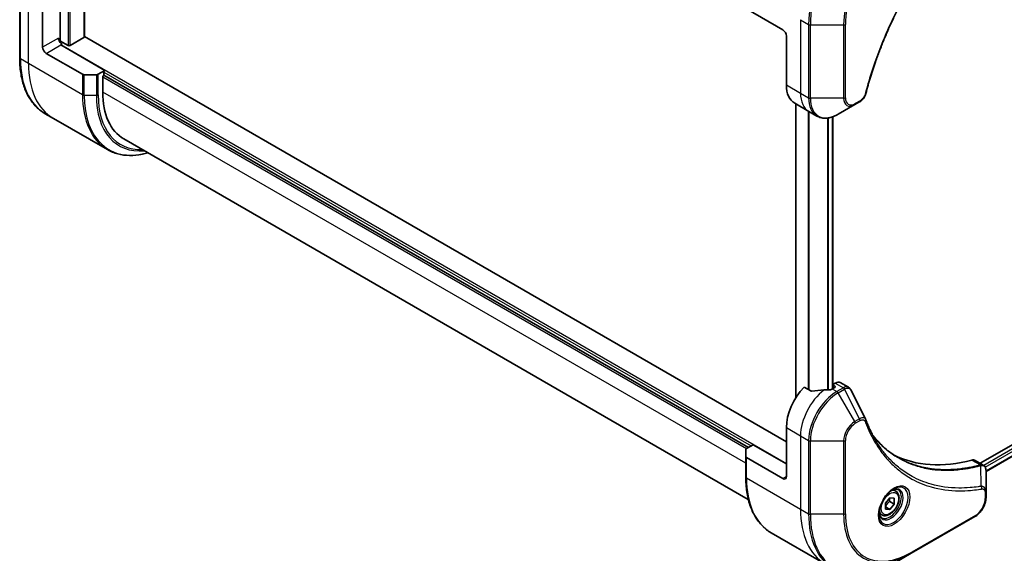
# Model space of a CAD drawing. Units: millimetres. Extents: x 72 to 8409, y 40 to 1726.
# Drawn here: x 634 to 853, y 509 to 628 of the extents above; entities that cross this region are included whole.
import ezdxf

# ---------------------------------------------------------------- set-up
doc = ezdxf.new("R2010")
doc.units = ezdxf.units.MM
doc.header["$LTSCALE"] = 5
doc.layers.add('Visible (ISO)', color=7, linetype='Continuous', lineweight=35)
doc.layers.add('Visible Narrow (ISO)', color=7, linetype='Continuous', lineweight=25)

msp = doc.modelspace()

# ---------------------------------------------------------------- linework, layer by layer
at = {"layer": 'Visible (ISO)'}
for p, q in [((648.5612, 624.2265), (648.5612, 715.6287)), ((643.1995, 623.7729), (643.1995, 641.8412)), ((634.1643, 635.9264), (634.1643, 619.5964)), ((639.2712, 621.9584), (639.2712, 632.8451)), ((803.8699, 625.8141), (795.7831, 630.4831)), ((648.4636, 624.0904), (645.3994, 622.3213)), ((804.6556, 534.1851), (648.5612, 624.3062)), ((804.6556, 624.4533), (804.6556, 613.5667)), ((644.928, 622.3213), (643.0845, 623.3857)), ((643.2781, 622.4574), (643.5924, 622.6389)), ((643.2781, 622.4574), (653.099, 616.7873)), ((1010.5022, 623.3646), (847.7693, 529.4107)), ((640.0568, 620.5976), (648.1437, 615.9287)), ((1011.2879, 621.2928), (849.0462, 527.6225)), ((651.219, 615.8347), (648.5365, 615.8347)), ((653.099, 616.7873), (651.6118, 615.9287)), ((652.6276, 611.979), (652.6276, 615.3357)), ((652.8633, 615.744), (652.8633, 616.379)), ((652.8633, 615.744), (796.2489, 532.9603)), ((806.4965, 609.4975), (809.6392, 607.6831)), ((806.7579, 609.3467), (806.7579, 543.991)), ((816.1629, 607.0558), (819.8612, 609.1909)), ((819.8612, 609.1909), (820.9117, 609.7975)), ((641.6513, 606.1222), (639.8499, 607.1623)), ((809.6392, 607.6831), (811.4407, 606.643)), ((814.967, 606.4964), (814.967, 546.0353)), ((653.6666, 599.1852), (641.6513, 606.1222)), ((796.1887, 521.3905), (657.3451, 601.5519)), ((816.6455, 547.3801), (818.4719, 546.3256)), ((810.07, 545.4985), (808.584, 546.3565)), ((815.4193, 546.2964), (814.8694, 545.9789)), ((815.0074, 546.8861), (815.0074, 546.0586)), ((815.5343, 547.27), (815.1051, 547.0222)), ((815.1051, 546.75), (815.4193, 546.5686)), ((804.6556, 537.3603), (804.6556, 526.4737)), ((795.6203, 530.9158), (795.6203, 532.4646)), ((795.7831, 532.6914), (797.2703, 533.55)), ((797.2703, 533.55), (804.6556, 529.2861)), ((795.6203, 530.9158), (795.6203, 526.3798)), ((803.8699, 526.0201), (795.7831, 530.689)), ((846.6218, 530.0733), (848.4482, 529.0188)), ((849.0462, 523.0567), (849.0462, 527.7752)), ((828.9679, 523.223), (828.3713, 523.5674)), ((826.6938, 520.5284), (827.6758, 521.7502)), ((827.6758, 521.7502), (828.6579, 521.6624)), ((828.6579, 521.6624), (828.6579, 520.353)), ((849.0462, 521.8437), (849.0462, 523.0567)), ((826.6938, 519.219), (826.6938, 520.5284)), ((826.6938, 519.6982), (827.6758, 519.1312)), ((827.6758, 519.1312), (826.6938, 519.219)), ((827.6366, 520.9427), (828.6579, 520.353)), ((828.6579, 520.353), (827.6758, 519.1312)), ((825.9124, 517.9306), (825.3158, 518.275)), ((832.432, 509.3969), (846.5741, 517.5619)), ((801.3059, 513.9456), (813.3211, 507.0086)), ((828.7337, 507.2617), (832.432, 509.3969))]:
    msp.add_line(p, q, dxfattribs=at)
for centre, major_axis, ratio, start_param, end_param in [((648.2279, 624.2265), (0.3333, 0), 0.57735027, 5.49778714, 6.28318531), ((803.8699, 624.9069), (-0.5556, 0.9623), 0.57735027, 3.92699082, 5.49778714), ((640.0568, 621.5048), (0.5556, -0.9623), 0.57735027, 3.92699082, 5.49778714), ((643.5924, 623.5461), (-0.5556, 0.9623), 0.57735027, 0.78539816, 2.35619449), ((642.8067, 623.5461), (-0.2778, -0.4811), 0.57735027, 1.32748183, 2.35619449), ((645.1637, 622.4574), (0.3333, 0), 0.57735027, 3.92699082, 5.49778714), ((648.5365, 616.1555), (-0.5556, 0), 0.57735027, 0.78539816, 1.57079633), ((651.219, 616.1555), (-0.5556, 0), 0.57735027, 1.57079633, 2.35619449), ((652.8633, 615.4718), (0.1667, 0.2887), 0.57735027, 0.78539816, 2.35619449), ((653.099, 616.5151), (0.1667, 0.2887), 0.57735027, 0.78539816, 2.35619449), ((810.941, 617.1955), (-4.4444, -7.698), 0.57735027, 5.49778714, 6.28318531), ((668.734, 621.278), (-11.3889, -19.7261), 0.57735027, 5.49778714, 6.28318531), ((815.5343, 545.4556), (1.1111, 1.9245), 0.57735027, 0, 0.78539816), ((810.941, 540.9892), (-4.4444, -7.698), 0.57735027, 4.31138759, 5.49778714), ((815.3408, 538.449), (-13.818, 0.9996), 0.5228786, 4.91764363, 5.12523399), ((815.3408, 538.449), (-13.818, 0.9996), 0.5228786, 4.82400679, 4.91764363), ((814.8694, 538.7211), (-4.4444, -7.698), 0.57735027, 3.92699082, 3.97194189), ((815.3408, 546.8861), (-0.3333, 0), 0.57735027, 5.49778714, 7.06858347), ((815.1836, 546.4325), (0.3333, 0), 0.57735027, 5.49778714, 7.06858347), ((820.8252, 538.3371), (1.2054, 1.2109), 0.82737827, 5.92008942, 6.0121585), ((796.1759, 532.4646), (-0.5556, 0), 0.57735027, 5.49778714, 6.28318531), ((796.1759, 530.9158), (-0.5556, 0), 0.57735027, 0, 0.78539816), ((856.5101, 581.814), (-28.8889, -50.037), 0.57735027, 0.03285124, 0.523143), ((845.5107, 528.1488), (1.1111, 1.9245), 0.57735027, 0, 0.523143), ((803.8699, 526.9273), (0.5556, -0.9623), 0.57735027, 5.49778714, 7.06858347)]:
    msp.add_ellipse(centre, major_axis=major_axis, ratio=ratio, start_param=start_param, end_param=end_param, dxfattribs=at)
for points, knots in [([(848.1143, 656.358), (847.5189, 655.7704), (846.9351, 655.1777), (845.771, 653.961), (845.1941, 653.3407), (844.0518, 652.0772), (843.4865, 651.4342), (842.3684, 650.1265), (841.8157, 649.462), (840.7241, 648.1127), (840.1852, 647.428), (839.1222, 646.0398), (838.5981, 645.3363), (837.5659, 643.9119), (837.0577, 643.191), (836.0584, 641.7332), (835.5671, 640.9964), (834.6026, 639.5083), (834.1293, 638.757), (833.2016, 637.2415), (832.7472, 636.4772), (831.8581, 634.9374), (831.4235, 634.1617), (830.575, 632.6006), (830.161, 631.8152), (829.3546, 630.2359), (828.9621, 629.4422), (828.1995, 627.8479), (827.8293, 627.0475), (827.1119, 625.4414), (826.7647, 624.6358), (826.0939, 623.0212), (825.7704, 622.2121), (825.1477, 620.5922), (824.8486, 619.7812), (824.1318, 617.7536), (823.7298, 616.5368), (822.9836, 614.1081), (822.6416, 612.9036), (822.3249, 611.6894)], [0, 0, 0, 0, 0.24131062, 0.24131062, 0.48262125, 0.48262125, 0.72393187, 0.72393187, 0.9652425, 0.9652425, 1.20655312, 1.20655312, 1.44786375, 1.44786375, 1.68917437, 1.68917437, 1.930485, 1.930485, 2.17179562, 2.17179562, 2.41310625, 2.41310625, 2.65441687, 2.65441687, 2.8957275, 2.8957275, 3.13703812, 3.13703812, 3.37834875, 3.37834875, 3.61965937, 3.61965937, 3.86097, 3.86097, 4.10228062, 4.10228062, 4.46424656, 4.46424656, 4.82621249, 4.82621249, 4.82621249, 4.82621249]), ([(639.8499, 607.1623), (639.1226, 607.5821), (638.4529, 608.1012), (637.2489, 609.3196), (636.7146, 610.0187), (635.7937, 611.574), (635.407, 612.4301), (634.7868, 614.2761), (634.5533, 615.266), (634.242, 617.3554), (634.1643, 618.455), (634.1643, 619.5964)], [3.926990817, 3.926990817, 3.926990817, 3.926990817, 4.08407045, 4.08407045, 4.241150082, 4.241150082, 4.398229715, 4.398229715, 4.555309348, 4.555309348, 4.71238898, 4.71238898, 4.71238898, 4.71238898]), ([(822.3249, 611.6894), (822.2826, 611.5272), (822.2245, 611.3703), (822.0859, 611.0679), (822.0051, 610.9224), (821.8258, 610.6462), (821.7272, 610.5157), (821.5159, 610.2735), (821.4032, 610.1618), (821.1661, 609.9613), (821.0418, 609.8726), (820.9117, 609.7975)], [0, 0, 0, 0, 0.037500834, 0.037500834, 0.075001667, 0.075001667, 0.112502501, 0.112502501, 0.150003335, 0.150003335, 0.187504168, 0.187504168, 0.187504168, 0.187504168]), ([(811.4407, 606.643), (811.7025, 606.4919), (811.9849, 606.3767), (812.5771, 606.2218), (812.8867, 606.182), (813.5211, 606.175), (813.8459, 606.2077), (814.5027, 606.3405), (814.8348, 606.4405), (815.4997, 606.7028), (815.8326, 606.865), (816.1629, 607.0558)], [5.497787144, 5.497787144, 5.497787144, 5.497787144, 5.654866776, 5.654866776, 5.811946409, 5.811946409, 5.969026042, 5.969026042, 6.126105675, 6.126105675, 6.283185307, 6.283185307, 6.283185307, 6.283185307]), ([(653.6666, 599.1852), (654.3938, 598.7653), (655.1782, 598.4448), (656.8354, 598.0113), (657.7079, 597.8982), (659.5153, 597.8783), (660.4501, 597.9715), (661.8237, 598.2492), (662.2468, 598.3532), (662.6727, 598.476)], [2.35619449, 2.35619449, 2.35619449, 2.35619449, 2.513274123, 2.513274123, 2.670353756, 2.670353756, 2.827433388, 2.827433388, 2.896435656, 2.896435656, 2.896435656, 2.896435656]), ([(810.07, 545.4985), (810.1001, 545.4812), (810.138, 545.4692), (810.2104, 545.4619), (810.2435, 545.4633), (810.2755, 545.4681)], [0.093260715, 0.093260715, 0.093260715, 0.093260715, 0.1047444472, 0.1047444472, 0.1134564756, 0.1134564756, 0.1134564756, 0.1134564756]), ([(814.321, 545.7405), (814.3312, 545.7404), (814.3412, 545.7405), (814.393, 545.7426), (814.4376, 545.7495), (814.5198, 545.7731), (814.5573, 545.7899), (814.5869, 545.8085)], [0.1103900742, 0.1103900742, 0.1103900742, 0.1103900742, 0.1130634845, 0.1130634845, 0.1243846834, 0.1243846834, 0.1357058823, 0.1357058823, 0.1357058823, 0.1357058823]), ([(818.4719, 546.3256), (818.5201, 546.2978), (818.5661, 546.2668), (818.6535, 546.1994), (818.6947, 546.163), (818.7719, 546.0858), (818.8079, 546.0451), (818.8748, 545.9604), (818.9056, 545.9164), (818.9625, 545.8258), (818.9885, 545.7792), (819.0122, 545.7315)], [0.1178779852, 0.1178779852, 0.1178779852, 0.1178779852, 0.1308517681, 0.1308517681, 0.143825551, 0.143825551, 0.1567993339, 0.1567993339, 0.1697731168, 0.1697731168, 0.1827468997, 0.1827468997, 0.1827468997, 0.1827468997]), ([(822.3078, 539.1149), (822.448, 538.7395), (822.5891, 538.3816), (822.8871, 537.6664), (823.0417, 537.3148), (823.362, 536.6237), (823.5277, 536.2844), (823.8699, 535.6181), (824.0465, 535.2913), (824.4103, 534.6504), (824.5976, 534.3364), (824.7901, 534.0289)], [0, 0, 0, 0, 0.160255913, 0.160255913, 0.320511826, 0.320511826, 0.480767738, 0.480767738, 0.641023651, 0.641023651, 0.801279564, 0.801279564, 0.801279564, 0.801279564]), ([(829.5097, 530.6867), (828.9832, 530.9907), (828.4713, 531.3201), (827.4783, 532.029), (826.9971, 532.4085), (826.0669, 533.2165), (825.6178, 533.6451), (824.753, 534.5503), (824.3372, 535.0269), (823.9211, 535.5491), (823.9035, 535.5714), (823.8858, 535.5937)], [2.73884789, 2.73884789, 2.73884789, 2.73884789, 3.0315659, 3.0315659, 3.32428391, 3.32428391, 3.61700192, 3.61700192, 3.90971993, 3.90971993, 3.92272088, 3.92272088, 3.92272088, 3.92272088]), ([(848.4482, 529.0188), (848.5358, 528.9682), (848.6146, 528.9049), (848.7498, 528.7628), (848.8063, 528.6841), (848.8991, 528.5193), (848.9355, 528.433), (848.992, 528.2563), (849.012, 528.1658), (849.0387, 527.9818), (849.0453, 527.8883), (849.0461, 527.7936)], [0.07890981, 0.07890981, 0.07890981, 0.07890981, 0.102485407, 0.102485407, 0.126061004, 0.126061004, 0.149636601, 0.149636601, 0.173212198, 0.173212198, 0.196787795, 0.196787795, 0.196787795, 0.196787795]), ([(801.3059, 513.9456), (800.5787, 514.3654), (799.9089, 514.8845), (798.7049, 516.1029), (798.1707, 516.802), (797.2498, 518.3573), (796.863, 519.2134), (796.2428, 521.0594), (796.0093, 522.0493), (795.6981, 524.1387), (795.6203, 525.2383), (795.6203, 526.3798)], [2.35619449, 2.35619449, 2.35619449, 2.35619449, 2.513274123, 2.513274123, 2.670353756, 2.670353756, 2.827433388, 2.827433388, 2.984513021, 2.984513021, 3.141592654, 3.141592654, 3.141592654, 3.141592654]), ([(828.5036, 523.6856), (828.1963, 523.5082), (827.8799, 523.2717), (827.2644, 522.6973), (826.9655, 522.3586), (826.4198, 521.6114), (826.1736, 521.2025), (825.7629, 520.3599), (825.5986, 519.9263), (825.3684, 519.0851), (825.302, 518.6774), (825.2811, 518.2353), (825.2795, 518.1677), (825.2795, 518.1014)], [1.57079633, 1.57079633, 1.57079633, 1.57079633, 1.86959948, 1.86959948, 2.17192665, 2.17192665, 2.47714855, 2.47714855, 2.78265884, 2.78265884, 3.08573562, 3.08573562, 3.14159265, 3.14159265, 3.14159265, 3.14159265]), ([(828.2109, 523.5007), (828.2528, 523.5197), (828.2942, 523.5373), (828.4597, 523.6026), (828.5791, 523.638), (828.8025, 523.6832), (828.9066, 523.693), (829.0969, 523.6909), (829.1831, 523.6791), (829.3398, 523.6381), (829.4104, 523.609), (829.4758, 523.5712)], [4.818017476, 4.818017476, 4.818017476, 4.818017476, 4.869468613, 4.869468613, 5.026548246, 5.026548246, 5.183627878, 5.183627878, 5.340707511, 5.340707511, 5.497787144, 5.497787144, 5.497787144, 5.497787144]), ([(828.9679, 523.223), (829.1328, 523.1278), (829.2746, 522.9941), (829.5051, 522.6619), (829.5889, 522.4595), (829.6963, 521.9916), (829.711, 521.7205), (829.6643, 521.1464), (829.6003, 520.8424), (829.4025, 520.239), (829.2692, 519.9397), (828.9475, 519.3731), (828.7594, 519.1058), (828.3443, 518.6267), (828.1174, 518.4153), (827.6414, 518.0701), (827.3922, 517.9368), (826.8961, 517.7732), (826.6482, 517.7404), (826.2342, 517.7885), (826.0641, 517.843), (825.9124, 517.9306)], [2.35619449, 2.35619449, 2.35619449, 2.35619449, 2.62198886, 2.62198886, 2.91161337, 2.91161337, 3.23970828, 3.23970828, 3.57841915, 3.57841915, 3.91455234, 3.91455234, 4.24911174, 4.24911174, 4.58502719, 4.58502719, 4.92367944, 4.92367944, 5.25327908, 5.25327908, 5.49778714, 5.49778714, 5.49778714, 5.49778714]), ([(849.0462, 521.8437), (849.0462, 521.5279), (849.0034, 521.1992), (848.843, 520.5368), (848.7254, 520.2032), (848.4266, 519.5559), (848.2455, 519.2423), (847.8343, 518.66), (847.6043, 518.3913), (847.1108, 517.9212), (846.8475, 517.7197), (846.5741, 517.5619)], [0, 0, 0, 0, 0.31415927, 0.31415927, 0.62831853, 0.62831853, 0.9424778, 0.9424778, 1.25663706, 1.25663706, 1.57079633, 1.57079633, 1.57079633, 1.57079633]), ([(825.8647, 517.3166), (825.7993, 517.3544), (825.7388, 517.401), (825.6249, 517.5162), (825.5716, 517.585), (825.4747, 517.7487), (825.4311, 517.8437), (825.3585, 518.0598), (825.3295, 518.1809), (825.3033, 518.3569), (825.2978, 518.4015), (825.2934, 518.4473)], [2.35619449, 2.35619449, 2.35619449, 2.35619449, 2.513274123, 2.513274123, 2.670353756, 2.670353756, 2.827433388, 2.827433388, 2.984513021, 2.984513021, 3.035964158, 3.035964158, 3.035964158, 3.035964158])]:
    msp.add_open_spline(points, degree=3, knots=knots, dxfattribs=at)
msp.add_open_spline([(819.0122, 545.7315), (820.0916, 543.566), (821.1723, 541.401), (822.2548, 539.2368)], degree=3, dxfattribs=at)
for points, weights in [([(827.6366, 520.9427), (827.5562, 521.3105), (827.5495, 521.593)], [1, 1.07039454817, 1.07672477615]), ([(826.6938, 519.8032), (827.0115, 520.4497), (827.6366, 520.9427)], [1.01523736138, 1.14666441016, 1])]:
    msp.add_rational_spline(points, weights, degree=2, dxfattribs=at)
at = {"layer": 'Visible Narrow (ISO)'}
for p, q in [((644.928, 717.5793), (644.928, 622.3213)), ((645.3994, 622.3213), (645.3994, 717.3071)), ((648.4636, 715.6315), (648.4636, 624.0904)), ((634.327, 619.3696), (634.327, 635.6996)), ((636.1285, 618.3296), (636.1285, 634.6595)), ((807.7983, 628.0822), (807.7983, 611.7522)), ((807.7983, 628.0822), (809.5998, 627.0421)), ((809.5998, 627.0421), (809.5998, 610.7122)), ((809.9926, 610.6182), (809.9926, 626.9481)), ((809.9926, 626.9481), (817.3891, 626.9481)), ((817.3891, 626.9481), (817.3891, 610.6182)), ((817.7819, 610.7122), (817.7819, 627.0421)), ((642.8067, 623.9997), (639.2712, 621.9584)), ((640.0568, 620.5976), (643.2781, 622.4574)), ((804.6556, 529.2861), (643.2781, 622.4574)), ((1010.6695, 622.554), (848.5479, 528.953)), ((848.8598, 528.5888), (1011.1206, 622.2701)), ((1011.2879, 621.4055), (849.0462, 527.7352)), ((636.1285, 618.3296), (634.327, 619.3696)), ((648.1437, 611.3926), (636.1285, 618.3296)), ((648.1437, 615.9287), (648.1437, 611.3926)), ((648.5365, 611.2986), (648.5365, 615.8347)), ((651.219, 615.8347), (651.219, 611.2986)), ((651.6118, 611.3926), (651.6118, 615.9287)), ((652.6276, 615.3357), (795.7775, 532.6881)), ((652.8633, 616.379), (796.7989, 533.2778)), ((804.6556, 613.5667), (807.7983, 611.7522)), ((648.5365, 611.2986), (651.219, 611.2986)), ((795.6203, 529.4222), (652.6276, 611.979)), ((807.7983, 611.7522), (809.5998, 610.7122)), ((806.8555, 544.1458), (806.8555, 609.2903)), ((817.3891, 610.6182), (809.9926, 610.6182)), ((821.0268, 610.0518), (819.9762, 609.4453)), ((809.52, 607.7519), (809.52, 545.8161)), ((809.7255, 545.6974), (809.7255, 607.6333)), ((813.7711, 606.2094), (813.7711, 545.7422)), ((814.0369, 545.7428), (814.0369, 606.2482)), ((814.8694, 606.4625), (814.8694, 545.9789)), ((814.8694, 545.9789), (815.8852, 545.3924)), ((815.1051, 546.115), (815.1051, 546.75)), ((815.4193, 546.5686), (815.4193, 546.2964)), ((815.5343, 547.27), (817.3357, 546.23)), ((817.3237, 546.223), (815.8852, 545.3924)), ((816.1629, 545.0992), (817.6015, 545.9298)), ((820.9117, 539.3002), (817.6015, 545.9298)), ((819.8612, 538.6936), (816.1629, 545.0992)), ((820.9117, 539.3002), (819.8612, 538.6936)), ((819.9762, 538.3065), (821.0268, 538.913)), ((804.6556, 537.3603), (807.7983, 535.5459)), ((807.7983, 535.5459), (807.7983, 519.216)), ((807.7983, 535.5459), (809.5998, 534.5058)), ((809.5998, 534.5058), (809.5998, 518.1759)), ((809.9926, 518.0819), (809.9926, 534.4119)), ((809.9926, 534.4119), (817.3891, 534.4119)), ((817.3891, 534.4119), (817.3891, 518.0819)), ((817.7819, 518.1759), (817.7819, 534.5058)), ((795.7831, 526.1529), (795.7831, 530.689)), ((845.918, 530.1364), (847.8086, 529.0449)), ((848.0004, 524.3182), (847.8843, 528.9198)), ((795.7831, 526.1529), (807.7983, 519.216)), ((804.6556, 526.4737), (803.8699, 526.0201)), ((848.8835, 522.8299), (848.8835, 521.6169)), ((807.7983, 519.216), (809.5998, 518.1759)), ((817.3891, 518.0819), (809.9926, 518.0819)), ((846.6892, 517.8162), (832.547, 509.6512))]:
    msp.add_line(p, q, dxfattribs=at)
for centre, major_axis, ratio, start_param, end_param in [((828.4559, 637.9287), (-13.3333, -23.094), 0.57735027, 3.92699082, 5.49778714), ((828.7337, 637.7683), (13.252, 22.9531), 0.57735027, 0.78539816, 2.35619449), ((832.432, 635.6331), (-10.6369, -18.4237), 0.57735027, 3.92699082, 5.49778714), ((832.547, 635.5667), (10.4405, 18.0835), 0.57735027, 0.78539816, 2.35619449), ((809.9926, 627.2689), (0.5556, 0), 0.57735027, 3.92699082, 4.71238898), ((817.3891, 627.2689), (0.5556, 0), 0.57735027, 4.71238898, 5.49778714), ((634.7198, 619.5964), (-0.5556, 0), 0.57735027, 0, 0.78539816), ((653.1832, 630.2563), (-13.3333, -23.094), 0.57735027, 5.49778714, 6.28318531), ((654.9847, 629.2162), (-13.3333, -23.094), 0.57735027, 5.49778714, 6.28318531), ((666.9999, 622.2792), (-13.3333, -23.094), 0.57735027, 5.49778714, 6.28318531), ((648.5365, 611.6194), (0.5556, 0), 0.57735027, 3.92699082, 4.71238898), ((667.2777, 622.1188), (-13.252, -22.9531), 0.57735027, 5.49778714, 6.81986558), ((651.219, 611.6194), (-0.5556, 0), 0.57735027, 1.57079633, 2.35619449), ((668.6189, 621.3445), (-12.3036, -21.3104), 0.57735027, 5.49778714, 6.67121488), ((668.734, 621.278), (-12.1072, -20.9702), 0.57735027, 5.49778714, 6.62937148), ((814.0837, 615.3811), (-4.4444, -7.698), 0.57735027, 5.49778714, 6.28318531), ((821.7874, 611.8296), (0.5376, -0.1402), 0.35119009, 5.61873456, 6.28318531), ((809.9926, 610.939), (0.5556, 0), 0.57735027, 3.92699082, 4.71238898), ((815.8852, 614.341), (-4.4444, -7.698), 0.57735027, 5.49778714, 6.28318531), ((816.1629, 614.1807), (-4.3631, -7.5571), 0.57735027, 5.49778714, 7.06858347), ((817.3891, 610.939), (-0.5556, 0), 0.57735027, 1.57079633, 2.35619449), ((819.8612, 612.0455), (-1.748, -3.0277), 0.57735027, 5.49778714, 7.06858347), ((819.9762, 611.979), (-1.5516, -2.6875), 0.57735027, 5.49778714, 7.06858347), ((819.5834, 609.6721), (0.2778, -0.4811), 0.57735027, 0, 0.78539816), ((820.6339, 610.2786), (0.2778, -0.4811), 0.57735027, 0, 0.78539816), ((814.0837, 539.1748), (-4.4444, -7.698), 0.57735027, 4.0944389, 5.49778714), ((815.8852, 538.1347), (-4.4444, -7.698), 0.57735027, 3.92699082, 5.49778714), ((815.8852, 544.9388), (0.2778, -0.4811), 0.57735027, 1.57079633, 2.35619449), ((817.3237, 545.7694), (-0.2778, 0.4811), 0.57735027, 4.71238898, 5.49778714), ((817.3357, 545.7764), (0.2817, -0.4788), 0.58272546, 1.56556184, 2.35147354), ((816.1629, 537.9743), (4.3631, 7.5571), 0.57735027, 0.78539816, 2.35619449), ((819.8612, 535.8391), (-1.748, -3.0277), 0.57735027, 3.92699082, 5.49778714), ((819.5834, 538.5333), (-0.2778, 0.4811), 0.57735027, 3.92699082, 4.71238898), ((820.6339, 539.1398), (-0.2778, 0.4811), 0.57735027, 3.92699082, 4.71238898), ((821.7874, 538.9206), (0.5205, 0.1943), 0.7371107, 5.25887382, 6.28318531), ((819.9762, 535.7727), (1.5516, 2.6875), 0.57735027, 0.78539816, 2.35619449), ((809.9926, 534.7326), (0.5556, 0), 0.57735027, 3.92699082, 4.71238898), ((817.3891, 534.7326), (-0.5556, 0), 0.57735027, 1.57079633, 2.35619449), ((847.654, 528.53), (-0.1424, 0.537), 0.70765843, 5.32110362, 5.66947619), ((847.7067, 528.548), (0.2133, -0.513), 0.7825254, 2.02708248, 2.42717461), ((796.1759, 526.3798), (-0.5556, 0), 0.57735027, 0, 0.78539816), ((814.6392, 537.0396), (-13.3333, -23.094), 0.57735027, 5.49778714, 6.28318531), ((828.5036, 519.9628), (2.2798, 3.9486), 0.57735027, 2.35619449, 7.06858347), ((827.948, 520.2835), (-1.8869, -3.2682), 0.57735027, 5.59811367, 10.10984959), ((827.6703, 520.4439), (1.8056, 3.1273), 0.57735027, 3.14159265, 6.28318531), ((827.4401, 520.5768), (1.5278, 2.6462), 0.57735027, 0, 0.56017967), ((847.7241, 523.946), (-0.092, 0.5479), 0.7371107, 4.16590415, 5.32901143), ((846.6892, 520.35), (-1.5516, -2.6875), 0.57735027, 0.78539816, 2.35619449), ((848.4906, 523.0567), (0.5556, 0), 0.57735027, 5.49778714, 6.28318531), ((848.4906, 521.8437), (0.5556, 0), 0.57735027, 5.49778714, 6.28318531), ((826.6545, 530.1026), (-13.3333, -23.094), 0.57735027, 5.49778714, 6.28318531), ((828.4559, 529.0625), (-13.3333, -23.094), 0.57735027, 5.49778714, 6.28318531), ((809.9926, 518.4027), (0.5556, 0), 0.57735027, 3.92699082, 4.71238898), ((828.7337, 528.9021), (-13.252, -22.9531), 0.57735027, 5.49778714, 7.06858347), ((817.3891, 518.4027), (-0.5556, 0), 0.57735027, 1.57079633, 2.35619449), ((832.432, 526.7669), (-10.6369, -18.4237), 0.57735027, 5.49778714, 7.06858347), ((832.547, 526.7005), (-10.4405, -18.0835), 0.57735027, 5.49778714, 7.06858347), ((827.4401, 520.5768), (-1.5278, -2.6462), 0.57735027, 5.72300564, 6.28318531), ((846.2963, 518.043), (0.2778, -0.4811), 0.57735027, 0, 0.78539816), ((832.1542, 509.878), (0.2778, -0.4811), 0.57735027, 0, 0.78539816)]:
    msp.add_ellipse(centre, major_axis=major_axis, ratio=ratio, start_param=start_param, end_param=end_param, dxfattribs=at)
for centre, major_axis in [((828.6187, 519.8964), (2.4762, 4.2889)), ((827.6758, 520.4407), (-1.3611, -2.3575))]:
    msp.add_ellipse(centre, major_axis=major_axis, ratio=0.57735027, dxfattribs=at)
for points, knots in [([(848.1169, 656.5266), (848.032, 656.4427), (847.9471, 656.3587), (847.7586, 656.1712), (847.6551, 656.0678), (847.4015, 655.8129), (847.2515, 655.6611), (846.9072, 655.31), (846.7132, 655.1103), (846.2682, 654.6478), (846.0176, 654.3843), (845.4437, 653.773), (845.1209, 653.4239), (844.3828, 652.6127), (843.9687, 652.1481), (843.06, 651.1081), (842.567, 650.5299), (841.427, 649.1602), (840.7842, 648.3623), (839.3288, 646.4967), (838.5231, 645.4198), (836.7136, 642.8971), (835.7228, 641.4374), (833.754, 638.3709), (832.7807, 636.7604), (830.5402, 632.8162), (829.3175, 630.4583), (826.7344, 624.9697), (825.443, 621.8196), (823.9173, 617.4632), (823.5227, 616.2583), (822.9072, 614.238), (822.6711, 613.4213), (822.3845, 612.3736), (822.3219, 612.1407), (822.2334, 611.8062), (822.2067, 611.7045), (822.1802, 611.6028)], [0, 0, 0, 0, 0.0344265, 0.0344265, 0.07650467, 0.07650467, 0.1377084, 0.1377084, 0.21727325, 0.21727325, 0.32070756, 0.32070756, 0.45517217, 0.45517217, 0.62997615, 0.62997615, 0.8417425, 0.8417425, 1.12477817, 1.12477817, 1.49272454, 1.49272454, 1.97105483, 1.97105483, 2.47873595, 2.47873595, 3.19579554, 3.19579554, 4.127973, 4.127973, 4.4843018, 4.4843018, 4.72660511, 4.72660511, 4.79590965, 4.79590965, 4.82621249, 4.82621249, 4.82621249, 4.82621249]), ([(822.1802, 611.6028), (822.1567, 611.5127), (822.1259, 611.4214), (822.0307, 611.1862), (821.9572, 611.0436), (821.764, 610.7331), (821.6372, 610.5706), (821.3506, 610.2743), (821.1887, 610.1453), (821.0268, 610.0518)], [0, 0, 0, 0, 0.026852665, 0.026852665, 0.069816928, 0.069816928, 0.125670471, 0.125670471, 0.187504168, 0.187504168, 0.187504168, 0.187504168]), ([(817.3357, 546.23), (817.3338, 546.2288), (817.3318, 546.2277), (817.3278, 546.2253), (817.3257, 546.2242), (817.3237, 546.223)], [0.00000000001, 0.00000000001, 0.00000000001, 0.00000000001, 0.00076834266, 0.00076834266, 0.00153668531, 0.00153668531, 0.00153668531, 0.00153668531]), ([(818.4718, 546.3254), (818.3909, 546.3721), (818.3034, 546.4051), (817.946, 546.4755), (817.6383, 546.4071), (817.3357, 546.23)], [-0.117877985, -0.117877985, -0.117877985, -0.117877985, -0.087259675, -0.087259675, 0, 0, 0, 0]), ([(817.6015, 545.9298), (817.604, 545.9311), (817.6064, 545.9325), (817.6114, 545.9353), (817.6138, 545.9366), (817.6163, 545.938)], [-0.00153668531, -0.00153668531, -0.00153668531, -0.00153668531, -0.00076834266, -0.00076834266, -0.00000000001, -0.00000000001, -0.00000000001, -0.00000000001]), ([(817.6163, 545.938), (817.8941, 546.0949), (818.1698, 546.1652), (818.5936, 546.1214), (818.7568, 546.0463), (818.932, 545.8653), (818.9767, 545.8029), (819.0122, 545.7316)], [0, 0, 0, 0, 0.087259675, 0.087259675, 0.154661595, 0.154661595, 0.1827469, 0.1827469, 0.1827469, 0.1827469]), ([(822.255, 539.2369), (822.2142, 539.3193), (822.1515, 539.3824), (821.9537, 539.5078), (821.7963, 539.5405), (821.4889, 539.5231), (821.3451, 539.4903), (821.103, 539.3983), (821.0079, 539.3537), (820.9117, 539.3002)], [-0.177440356, -0.177440356, -0.177440356, -0.177440356, -0.14010274, -0.14010274, -0.077834855, -0.077834855, -0.029936483, -0.029936483, 0, 0, 0, 0]), ([(821.0268, 538.913), (821.1052, 538.9582), (821.1836, 538.9952), (821.3841, 539.0684), (821.5041, 539.0906), (821.7606, 539.0862), (821.8913, 539.0428), (822.0747, 538.8934), (822.1387, 538.8049), (822.1802, 538.6938)], [0, 0, 0, 0, 0.029936483, 0.029936483, 0.077834855, 0.077834855, 0.14010274, 0.14010274, 0.187502416, 0.187502416, 0.187502416, 0.187502416]), ([(822.1802, 538.6938), (822.2103, 538.6131), (822.2407, 538.5326), (822.3088, 538.3543), (822.3466, 538.2567), (822.4405, 538.018), (822.497, 537.8774), (822.6289, 537.556), (822.7049, 537.3758), (822.8829, 536.9647), (822.9859, 536.7349), (823.2282, 536.212), (823.3692, 535.9208), (823.7027, 535.261), (823.8979, 534.8955), (824.3442, 534.1039), (824.5985, 533.6814), (825.2147, 532.721), (825.5843, 532.192), (826.4722, 531.0241), (827.0021, 530.3997), (828.2821, 529.0493), (829.0507, 528.349), (830.7221, 527.0406), (831.6301, 526.4409), (833.9256, 525.1791), (835.3563, 524.5933), (838.818, 523.6092), (840.9004, 523.3203), (843.9102, 523.2963), (844.7565, 523.3292), (846.1984, 523.451), (846.7875, 523.5185), (847.5517, 523.6288), (847.722, 523.6548), (847.9674, 523.6943), (848.0421, 523.7066), (848.1169, 523.7192)], [0, 0, 0, 0, 0.0344265, 0.0344265, 0.07650467, 0.07650467, 0.1377084, 0.1377084, 0.21727325, 0.21727325, 0.32070756, 0.32070756, 0.45517217, 0.45517217, 0.62997615, 0.62997615, 0.8417425, 0.8417425, 1.12477817, 1.12477817, 1.49272454, 1.49272454, 1.97105483, 1.97105483, 2.47873595, 2.47873595, 3.19579554, 3.19579554, 4.127973, 4.127973, 4.4843018, 4.4843018, 4.72660511, 4.72660511, 4.79590965, 4.79590965, 4.82621249, 4.82621249, 4.82621249, 4.82621249]), ([(823.8893, 535.5875), (824.1931, 535.2021), (824.5071, 534.83), (826.1951, 532.9626), (827.7352, 531.6955), (830.7783, 529.8874), (832.2258, 529.2513), (834.8221, 528.4651), (835.9285, 528.226), (837.947, 527.9535), (838.8452, 527.8853), (840.4657, 527.854), (841.1809, 527.8702), (842.4628, 527.9517), (843.0257, 528.0048), (843.9779, 528.1233), (844.3644, 528.1792), (845.1583, 528.3097), (845.5659, 528.3851), (846.2906, 528.5338), (846.6069, 528.6036), (847.0803, 528.7154), (847.2365, 528.7534), (847.5564, 528.8337), (847.7197, 528.8763), (847.8843, 528.9198)], [-3.92617715, -3.92617715, -3.92617715, -3.92617715, -3.70555522, -3.70555522, -2.7767893, -2.7767893, -2.03555087, -2.03555087, -1.51897368, -1.51897368, -1.12160661, -1.12160661, -0.81593963, -0.81593963, -0.58081118, -0.58081118, -0.42169471, -0.42169471, -0.2557943, -0.2557943, -0.12817861, -0.12817861, -0.06549657, -0.06549657, 0, 0, 0, 0]), ([(848.0004, 524.3182), (847.9252, 524.3062), (847.8518, 524.2937), (847.6083, 524.2548), (847.4392, 524.2292), (846.6809, 524.1208), (846.0962, 524.0545), (844.6654, 523.9353), (843.8258, 523.9035), (840.8395, 523.9301), (838.7739, 524.218), (835.3407, 525.1952), (833.9219, 525.7764), (831.6461, 527.0276), (830.7459, 527.622), (829.0892, 528.9186), (828.3274, 529.6126), (827.0589, 530.9505), (826.5339, 531.5691), (825.6541, 532.726), (825.288, 533.25), (824.8889, 533.872), (824.8393, 533.9502), (824.7901, 534.0289)], [-4.82621249, -4.82621249, -4.82621249, -4.82621249, -4.79590965, -4.79590965, -4.72660511, -4.72660511, -4.4843018, -4.4843018, -4.127973, -4.127973, -3.19579554, -3.19579554, -2.47873595, -2.47873595, -1.97105483, -1.97105483, -1.49272454, -1.49272454, -1.12477817, -1.12477817, -0.8417425, -0.8417425, -0.80127956, -0.80127956, -0.80127956, -0.80127956]), ([(847.7564, 529.0271), (847.5923, 528.9835), (847.4284, 528.9414), (847.1084, 528.8615), (846.9521, 528.8237), (846.4785, 528.7125), (846.1621, 528.6431), (845.4371, 528.4953), (845.0295, 528.4204), (844.2353, 528.2908), (843.8487, 528.2353), (842.8963, 528.1178), (842.3334, 528.0653), (841.0514, 527.9851), (840.3362, 527.9694), (838.7156, 528.0021), (837.8176, 528.0708), (835.7994, 528.3444), (834.6935, 528.5839), (832.1764, 529.3469), (830.7998, 529.9419), (829.5097, 530.6867)], [0, 0, 0, 0, 0.06549657, 0.06549657, 0.12817861, 0.12817861, 0.2557943, 0.2557943, 0.42169471, 0.42169471, 0.58081118, 0.58081118, 0.81593963, 0.81593963, 1.12160661, 1.12160661, 1.51897368, 1.51897368, 2.03555087, 2.03555087, 2.73884789, 2.73884789, 2.73884789, 2.73884789]), ([(847.8086, 529.0449), (847.8006, 529.0415), (847.7923, 529.0383), (847.775, 529.0324), (847.7659, 529.0296), (847.7564, 529.0271)], [0.00000000006, 0.00000000006, 0.00000000006, 0.00000000006, 0.00379309206, 0.00379309206, 0.00758618406, 0.00758618406, 0.00758618406, 0.00758618406]), ([(848.4482, 529.0188), (848.4433, 529.0216), (848.4383, 529.0244), (848.3239, 529.0864), (848.1988, 529.1122), (847.9824, 529.0971), (847.8961, 529.0776), (847.8086, 529.0449)], [-0.0789098096, -0.0789098096, -0.0789098096, -0.0789098096, -0.0767578006, -0.0767578006, -0.029522231, -0.029522231, 0, 0, 0, 0]), ([(847.8843, 528.9198), (847.9008, 528.9199), (847.9163, 528.9204), (847.9458, 528.9217), (847.9598, 528.9227), (847.9731, 528.9238)], [-0.00758618406, -0.00758618406, -0.00758618406, -0.00758618406, -0.00379309206, -0.00379309206, -0.00000000006, -0.00000000006, -0.00000000006, -0.00000000006]), ([(847.9731, 528.9238), (848.077, 528.9327), (848.173, 528.9295), (848.4035, 528.8934), (848.5266, 528.8439), (848.7675, 528.6737), (848.8722, 528.5357), (849.0092, 528.2004), (849.0444, 528.0062), (849.0461, 527.792)], [0, 0, 0, 0, 0.029522231, 0.029522231, 0.076757801, 0.076757801, 0.138164041, 0.138164041, 0.196787795, 0.196787795, 0.196787795, 0.196787795]), ([(849.0461, 527.792), (849.0461, 527.7892), (849.0462, 527.7864), (849.0462, 527.7808), (849.0462, 527.778), (849.0462, 527.7752)], [-0.00153668531, -0.00153668531, -0.00153668531, -0.00153668531, -0.00076834265, -0.00076834265, 0, 0, 0, 0]), ([(849.0462, 523.0567), (849.0462, 523.282), (849.0092, 523.4882), (848.8699, 523.8267), (848.7744, 523.9642), (848.5494, 524.1549), (848.4331, 524.2204), (848.2058, 524.2916), (848.109, 524.3105), (848.0004, 524.3182)], [-0.187504168, -0.187504168, -0.187504168, -0.187504168, -0.125670471, -0.125670471, -0.069816928, -0.069816928, -0.026852665, -0.026852665, 0, 0, 0, 0]), ([(848.1169, 523.7192), (848.1832, 523.7303), (848.2469, 523.7315), (848.403, 523.7117), (848.4897, 523.6769), (848.6621, 523.5534), (848.7394, 523.4516), (848.8527, 523.1861), (848.8835, 523.0169), (848.8835, 522.8299)], [0, 0, 0, 0, 0.026852665, 0.026852665, 0.069816928, 0.069816928, 0.125670471, 0.125670471, 0.187504168, 0.187504168, 0.187504168, 0.187504168])]:
    msp.add_open_spline(points, degree=3, knots=knots, dxfattribs=at)

doc.saveas('drawing.dxf')
